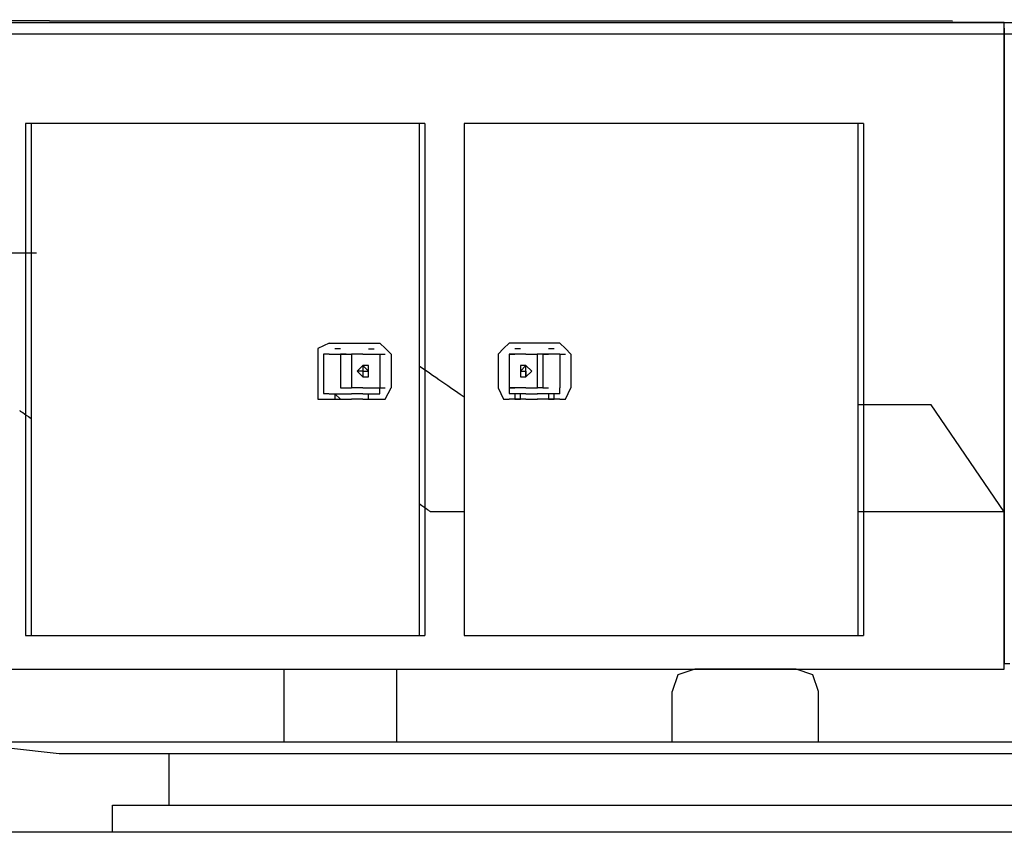
# Model space of a CAD drawing. Units: millimetres. Extents: x 0 to 560014, y 0 to 510870.
# Drawn here: x 39011 to 41016, y 371497 to 373153 of the extents above; entities that cross this region are included whole.
import ezdxf

# ---------------------------------------------------------------- set-up
doc = ezdxf.new("R2010")
doc.units = ezdxf.units.MM

msp = doc.modelspace()

# ---------------------------------------------------------------- linework, layer by layer
at = {"color": 0, "linetype": 'ByBlock', "lineweight": -2}
for p, q in [((39211.8, 371658.1), (41771.5, 371658.1)), ((39315.3, 371552.7), (39315.3, 371658.1)), ((39199.9, 371552.7), (41759.6, 371552.7)), ((39199.9, 371497.5), (39199.9, 371552.7)), ((43490, 371497.4), (37464.6, 371497.5))]:
    msp.add_line(p, q, dxfattribs=at)
for points in [[(35392.3, 373152.8), (35392.3, 373152.8), (40910.4, 373150.3), (40910.4, 373150.3)], [(35792.4, 373146.9), (35792.4, 373146.9), (40901.3, 373146.9), (40901.3, 373146.9)], [(41016, 373146.9), (41016, 373146.9), (35872.3, 373146.9), (35872.3, 373146.9)], [(41016, 373146.9), (41016, 373146.9), (35872.3, 373146.9), (35872.3, 373146.9)], [(40901.3, 373146.9), (40901.3, 373146.9), (41073.2, 373146.9), (41073.2, 373146.9)], [(41016, 371829.8), (41016, 371829.8), (41016, 373146.9), (41016, 373146.9)], [(41016, 371829.8), (41016, 371829.8), (41016, 373146.9), (41016, 373146.9)], [(41016, 373135.7), (41016, 373135.7), (41016, 371841.1), (41016, 371841.1)], [(35792.4, 373124.3), (35792.4, 373124.3), (40890.1, 373124.3), (40890.1, 373124.3)], [(40890, 373124.3), (40890, 373124.3), (41073.3, 373124.3), (41073.3, 373124.3)], [(39022.8, 372941), (39022.8, 372941), (39022.8, 371898.4), (39022.8, 371898.4)], [(39836.1, 372941), (39836.1, 372941), (39022.9, 372941), (39022.9, 372941)], [(39824.4, 372941), (39824.4, 372941), (39034.1, 372941), (39034.1, 372941)], [(39034.1, 372941), (39034.1, 372941), (39034.1, 371898.4), (39034.1, 371898.4)], [(39824.4, 372941), (39824.4, 372941), (39824.4, 371898.4), (39824.4, 371898.4)], [(39836.1, 372941), (39836.1, 372941), (39836.1, 371898.4), (39836.1, 371898.4)], [(40718, 372941), (40718, 372941), (39915.9, 372941), (39915.9, 372941)], [(39916, 372941), (39916, 372941), (39916, 371898.4), (39916, 371898.4)], [(39916, 372941), (39916, 372941), (39916, 371898.4), (39916, 371898.4)], [(40729.2, 372941), (40729.2, 372941), (39916, 372941), (39916, 372941)], [(40718, 372941), (40718, 372941), (40718, 371898.4), (40718, 371898.4)], [(40729.2, 372941), (40729.2, 372941), (40729.2, 371898.4), (40729.2, 371898.4)], [(39045.4, 372677.2), (39045.4, 372677.2), (39001.6, 372677.2), (38942.5, 372677.2)], [(39641, 372493.9), (39641, 372493.9), (39618.4, 372482.8), (39618.4, 372482.8)], [(39641, 372493.9), (39641, 372493.9), (39687, 372493.9), (39687, 372493.9)], [(39687, 372493.9), (39687, 372493.9), (39710.2, 372493.9), (39710.2, 372493.9)], [(39710.1, 372493.9), (39710.1, 372493.9), (39744.4, 372493.9), (39744.4, 372493.9)], [(40007.7, 372493.9), (40007.7, 372493.9), (39996.3, 372482.8), (39996.3, 372482.8)], [(40042, 372493.9), (40042, 372493.9), (40007.7, 372493.9), (40007.7, 372493.9)], [(40065, 372493.9), (40065, 372493.9), (40041.8, 372493.9), (40041.8, 372493.9)], [(40111.1, 372493.9), (40111.1, 372493.9), (40065, 372493.9), (40065, 372493.9)], [(39618.4, 372471.3), (39618.4, 372471.3), (39618.4, 372402.7), (39618.4, 372402.7)], [(39629.7, 372471.3), (39629.7, 372471.3), (39629.7, 372402.7), (39629.7, 372402.7)], [(39641, 372471.3), (39641, 372471.3), (39629.8, 372471.3), (39629.8, 372471.3)], [(39641, 372471.3), (39641, 372471.3), (39687, 372471.3), (39687, 372471.3)], [(39664, 372482.6), (39664, 372482.6), (39652.8, 372482.6), (39652.8, 372482.6)], [(39664, 372471.3), (39664, 372471.3), (39664, 372402.7), (39664, 372402.7)], [(39675.8, 372471.3), (39675.8, 372471.3), (39664, 372471.3), (39664, 372471.3)], [(39675.8, 372471.3), (39675.8, 372471.3), (39686.9, 372471.3), (39686.9, 372471.3)], [(39710.1, 372471.3), (39710.1, 372471.3), (39686.9, 372471.3), (39686.9, 372471.3)], [(39710.1, 372471.3), (39710.1, 372471.3), (39686.9, 372471.3), (39686.9, 372471.3)], [(39687, 372471.3), (39687, 372471.3), (39687, 372402.7), (39687, 372402.7)], [(39710.1, 372471.3), (39710.1, 372471.3), (39744.4, 372471.3), (39744.4, 372471.3)], [(39710.1, 372471.3), (39710.1, 372471.3), (39744.4, 372471.3), (39744.4, 372471.3)], [(39721.4, 372482.6), (39721.4, 372482.6), (39732.6, 372482.6), (39732.6, 372482.6)], [(39744.4, 372471.3), (39744.4, 372471.3), (39755.6, 372471.3), (39755.6, 372471.3)], [(39744.4, 372471.3), (39744.4, 372471.3), (39755.6, 372471.3), (39755.6, 372471.3)], [(39744.4, 372471.3), (39744.4, 372471.3), (39744.4, 372402.7), (39744.4, 372402.7)], [(39744.4, 372471.3), (39744.4, 372471.3), (39744.4, 372402.7), (39744.4, 372402.7)], [(39767.5, 372471.3), (39767.5, 372471.3), (39755.7, 372482.7), (39755.7, 372482.7)], [(39767.5, 372471.3), (39767.5, 372471.3), (39767.5, 372402.7), (39767.5, 372402.7)], [(39985.1, 372471.3), (39985.1, 372471.3), (39985.1, 372402.7), (39985.1, 372402.7)], [(40042, 372471.3), (40042, 372471.3), (40007.7, 372471.3), (40007.7, 372471.3)], [(40042, 372471.3), (40042, 372471.3), (40007.7, 372471.3), (40007.7, 372471.3)], [(40007.7, 372471.3), (40007.7, 372471.3), (40007.7, 372402.7), (40007.7, 372402.7)], [(40007.7, 372471.3), (40007.7, 372471.3), (40007.7, 372402.7), (40007.7, 372402.7)], [(40007.7, 372471.3), (40007.7, 372471.3), (40019.5, 372471.3), (40019.5, 372471.3)], [(40007.7, 372471.3), (40007.7, 372471.3), (40019.5, 372471.3), (40019.5, 372471.3)], [(40030.7, 372482.6), (40030.7, 372482.6), (40019.3, 372482.6), (40019.3, 372482.6)], [(40042, 372471.3), (40042, 372471.3), (40065.2, 372471.3), (40065.2, 372471.3)], [(40042, 372471.3), (40042, 372471.3), (40065.2, 372471.3), (40065.2, 372471.3)], [(40111.1, 372471.3), (40111.1, 372471.3), (40065, 372471.3), (40065, 372471.3)], [(40065, 372471.3), (40065, 372471.3), (40065, 372402.7), (40065, 372402.7)], [(40076.3, 372471.3), (40076.3, 372471.3), (40065.1, 372471.3), (40065.1, 372471.3)], [(40076.3, 372471.3), (40076.3, 372471.3), (40088.1, 372471.3), (40088.1, 372471.3)], [(40076.3, 372471.3), (40076.3, 372471.3), (40076.3, 372402.7), (40076.3, 372402.7)], [(40099.3, 372482.6), (40099.3, 372482.6), (40088.1, 372482.6), (40088.1, 372482.6)], [(40111.1, 372471.3), (40111.1, 372471.3), (40122.3, 372471.3), (40122.3, 372471.3)], [(40111.1, 372471.3), (40111.1, 372471.3), (40111.1, 372402.7), (40111.1, 372402.7)], [(40133.6, 372471.3), (40133.6, 372471.3), (40122.4, 372482.7), (40122.4, 372482.7)], [(40133.6, 372471.3), (40133.6, 372471.3), (40133.6, 372402.7), (40133.6, 372402.7)], [(39721.4, 372437), (39721.4, 372437), (39710, 372448.2), (39710, 372448.2)], [(39721.4, 372437), (39721.4, 372437), (39710, 372448.2), (39710, 372448.2)], [(39710.1, 372437), (39710.1, 372437), (39710.1, 372425.3), (39710.1, 372425.3)], [(39710.1, 372437), (39710.1, 372437), (39710.1, 372425.3), (39710.1, 372425.3)], [(39710.1, 372437), (39710.1, 372437), (39721.5, 372437), (39721.5, 372437)], [(39721.4, 372437), (39721.4, 372437), (39721.4, 372448.2), (39721.4, 372448.2)], [(39916, 372383.9), (39895.5, 372398.1), (39862.7, 372420.7), (39824.4, 372447.3)], [(40030.7, 372437), (40030.7, 372437), (40030.7, 372425.3), (40030.7, 372425.3)], [(40030.7, 372437), (40030.7, 372437), (40041.9, 372437), (40041.9, 372437)], [(40042, 372437), (40042, 372437), (40042, 372448.2), (40042, 372448.2)], [(40042, 372437), (40042, 372437), (40042, 372448.2), (40042, 372448.2)], [(40053.8, 372437), (40053.8, 372437), (40042, 372448.2), (40042, 372448.2)], [(40042, 372437), (40042, 372437), (40042, 372425.3), (40042, 372425.3)], [(39710.1, 372425.2), (39710.1, 372425.2), (39721.5, 372425.2), (39721.5, 372425.2)], [(40030.7, 372425.2), (40030.7, 372425.2), (40041.9, 372425.2), (40041.9, 372425.2)], [(39618.4, 372402.7), (39618.4, 372402.7), (39618.4, 372379.6), (39618.4, 372379.6)], [(39629.7, 372402.7), (39629.7, 372402.7), (39629.7, 372391), (39629.7, 372391)], [(39641, 372390.9), (39641, 372390.9), (39687, 372390.9), (39687, 372390.9)], [(39664, 372379.7), (39664, 372379.7), (39652.8, 372390.9), (39652.8, 372390.9)], [(39664, 372402.7), (39664, 372402.7), (39675.8, 372402.7), (39675.8, 372402.7)], [(39675.8, 372402.7), (39675.8, 372402.7), (39686.9, 372402.7), (39686.9, 372402.7)], [(39710.1, 372402.7), (39710.1, 372402.7), (39686.9, 372402.7), (39686.9, 372402.7)], [(39710.1, 372390.9), (39710.1, 372390.9), (39686.9, 372390.9), (39686.9, 372390.9)], [(39710.1, 372402.7), (39710.1, 372402.7), (39744.4, 372402.7), (39744.4, 372402.7)], [(39710.1, 372390.9), (39710.1, 372390.9), (39744.4, 372390.9), (39744.4, 372390.9)], [(39721.4, 372379.7), (39721.4, 372379.7), (39721.4, 372390.9), (39721.4, 372390.9)], [(39744.4, 372402.7), (39744.4, 372402.7), (39755.6, 372402.7), (39755.6, 372402.7)], [(39744.4, 372390.9), (39744.4, 372390.9), (39744.4, 372402.7), (39744.4, 372402.7)], [(39985.1, 372402.7), (39985.1, 372402.7), (39996.3, 372379.6), (39996.3, 372379.6)], [(40007.7, 372402.7), (40007.7, 372402.7), (40019.5, 372402.7), (40019.5, 372402.7)], [(40007.7, 372402.7), (40007.7, 372402.7), (40007.7, 372391), (40007.7, 372391)], [(40042, 372402.7), (40042, 372402.7), (40007.7, 372402.7), (40007.7, 372402.7)], [(40042, 372390.9), (40042, 372390.9), (40007.7, 372390.9), (40007.7, 372390.9)], [(40030.7, 372379.7), (40030.7, 372379.7), (40030.7, 372390.9), (40030.7, 372390.9)], [(40042, 372402.7), (40042, 372402.7), (40065.2, 372402.7), (40065.2, 372402.7)], [(40042, 372390.9), (40042, 372390.9), (40065.2, 372390.9), (40065.2, 372390.9)], [(40111.1, 372390.9), (40111.1, 372390.9), (40065, 372390.9), (40065, 372390.9)], [(40076.3, 372402.7), (40076.3, 372402.7), (40065.1, 372402.7), (40065.1, 372402.7)], [(40076.3, 372402.7), (40076.3, 372402.7), (40088.1, 372402.7), (40088.1, 372402.7)], [(40099.3, 372379.7), (40099.3, 372379.7), (40099.3, 372390.9), (40099.3, 372390.9)], [(40111.1, 372390.9), (40111.1, 372390.9), (40111.1, 372402.7), (40111.1, 372402.7)], [(39641, 372379.7), (39641, 372379.7), (39687, 372379.7), (39687, 372379.7)], [(39710.1, 372379.7), (39710.1, 372379.7), (39686.9, 372379.7), (39686.9, 372379.7)], [(39710.1, 372379.7), (39710.1, 372379.7), (39744.4, 372379.7), (39744.4, 372379.7)], [(39744.4, 372379.7), (39744.4, 372379.7), (39755.6, 372379.7), (39755.6, 372379.7)], [(40042, 372379.7), (40042, 372379.7), (40007.7, 372379.7), (40007.7, 372379.7)], [(40042, 372379.7), (40042, 372379.7), (40065.2, 372379.7), (40065.2, 372379.7)], [(40111.1, 372379.7), (40111.1, 372379.7), (40065, 372379.7), (40065, 372379.7)], [(40111.1, 372379.7), (40111.1, 372379.7), (40122.3, 372379.7), (40122.3, 372379.7)], [(39011.1, 372356.6), (39011.1, 372356.6), (39019.7, 372350.6), (39034.1, 372340.7)], [(40867, 372367.9), (40867, 372367.9), (40807.2, 372367.9), (40718, 372367.9)], [(41016, 372150.4), (41016, 372150.4), (40867, 372368), (40867, 372368)], [(39847.4, 372150.4), (39847.4, 372150.4), (39839.2, 372156.1), (39824.4, 372166.4)], [(39916, 372150.4), (39872.7, 372150.4), (39847.3, 372150.4), (39847.3, 372150.4)], [(41016, 372150.4), (41016, 372150.4), (40888.6, 372150.4), (40718, 372150.4)], [(39022.8, 371898.4), (39022.8, 371898.4), (39836, 371898.4), (39836, 371898.4)], [(39034.1, 371898.4), (39034.1, 371898.4), (39824.4, 371898.4), (39824.4, 371898.4)], [(39916, 371898.4), (39916, 371898.4), (40729.2, 371898.4), (40729.2, 371898.4)], [(39916, 371898.4), (39916, 371898.4), (40718, 371898.4), (40718, 371898.4)], [(35872.4, 371829.8), (35872.4, 371829.8), (39629.7, 371829.8), (39629.7, 371829.8)], [(35872.4, 371829.8), (35872.4, 371829.8), (41016.1, 371829.8), (41016.1, 371829.8)], [(39549.8, 371680.8), (39549.8, 371680.8), (39549.8, 371829.8), (39549.8, 371829.8)], [(39629.7, 371829.8), (39629.7, 371829.8), (41016.1, 371829.8), (41016.1, 371829.8)], [(39778.7, 371829.8), (39778.7, 371829.8), (39778.7, 371680.8), (39778.7, 371680.8)], [(40385.6, 371829.8), (40385.6, 371829.8), (40351.3, 371818.3), (40351.3, 371818.3)], [(40592, 371829.8), (40592, 371829.8), (40385.7, 371829.8), (40385.7, 371829.8)], [(41016, 371841.1), (41016, 371841.1), (41027.2, 371841.1), (41027.2, 371841.1)], [(40638, 371784.1), (40638, 371784.1), (40626.3, 371818.4), (40626.3, 371818.4)], [(40340, 371680.8), (40340, 371680.8), (40340, 371784), (40340, 371784)], [(40638, 371680.8), (40638, 371680.8), (40638, 371784), (40638, 371784)], [(41806.2, 371680.8), (41806.2, 371680.8), (38988, 371680.8), (38988, 371680.8)], [(38988, 371669.4), (38988, 371669.4), (39091.6, 371658.2), (39091.6, 371658.2)], [(39091.5, 371658.1), (39091.5, 371658.1), (41806.2, 371658.1), (41806.2, 371658.1)]]:
    msp.add_open_spline(points, degree=3, dxfattribs=at)
for points, knots in [([(39755.7, 372482.7), (39755.7, 372482.7), (39755.7, 372482.7), (39744.3, 372493.9), (39744.3, 372493.9)], [0.3333333, 0.3333333, 0.3333333, 0.3333333, 0.3333333, 1, 1, 1, 1]), ([(40122.4, 372482.7), (40122.4, 372482.7), (40122.4, 372482.7), (40111, 372493.9), (40111, 372493.9)], [0.3333333, 0.3333333, 0.3333333, 0.3333333, 0.3333333, 1, 1, 1, 1]), ([(39618.4, 372482.8), (39618.4, 372482.8), (39618.4, 372482.8), (39618.4, 372471.4), (39618.4, 372471.4)], [0.3333333, 0.3333333, 0.3333333, 0.3333333, 0.3333333, 1, 1, 1, 1]), ([(39996.3, 372482.8), (39996.3, 372482.8), (39996.3, 372482.8), (39985.1, 372471.4), (39985.1, 372471.4)], [0.3333333, 0.3333333, 0.3333333, 0.3333333, 0.3333333, 1, 1, 1, 1]), ([(39710, 372448.2), (39710, 372448.2), (39710, 372448.2), (39698.2, 372437), (39698.2, 372437)], [0.2857143, 0.2857143, 0.2857143, 0.2857143, 0.2857143, 0.4285714, 0.4285714, 0.4285714, 0.4285714]), ([(39710, 372437), (39710, 372437), (39710, 372437), (39698.2, 372437), (39698.2, 372437)], [0.2857143, 0.2857143, 0.2857143, 0.2857143, 0.2857143, 0.4285714, 0.4285714, 0.4285714, 0.4285714]), ([(39698.2, 372437), (39698.2, 372437), (39698.2, 372437), (39710, 372425.3), (39710, 372425.3)], [0.4285714, 0.4285714, 0.4285714, 0.4285714, 0.4285714, 0.5714286, 0.5714286, 0.5714286, 0.5714286]), ([(39698.2, 372437), (39698.2, 372437), (39698.2, 372437), (39710, 372425.3), (39710, 372425.3)], [0.4285714, 0.4285714, 0.4285714, 0.4285714, 0.4285714, 0.5714286, 0.5714286, 0.5714286, 0.5714286]), ([(39710, 372448.2), (39710, 372448.2), (39710, 372448.2), (39710, 372437), (39710, 372437)], [0.1666667, 0.1666667, 0.1666667, 0.1666667, 0.1666667, 0.3333333, 0.3333333, 0.3333333, 0.3333333]), ([(39710, 372448.2), (39710, 372448.2), (39710, 372448.2), (39710, 372437), (39710, 372437)], [0.1428571, 0.1428571, 0.1428571, 0.1428571, 0.1428572, 0.2857143, 0.2857143, 0.2857143, 0.2857143]), ([(39721.4, 372448.2), (39721.4, 372448.2), (39721.4, 372448.2), (39710, 372448.2), (39710, 372448.2)], [0.1428571, 0.1428571, 0.1428571, 0.1428571, 0.1428572, 0.2857143, 0.2857143, 0.2857143, 0.2857143]), ([(39710, 372437), (39710, 372437), (39710, 372437), (39710, 372425.3), (39710, 372425.3)], [0.3333333, 0.3333333, 0.3333333, 0.3333333, 0.3333333, 0.5, 0.5, 0.5, 0.5]), ([(39721.4, 372425.3), (39721.4, 372425.3), (39721.4, 372425.3), (39721.4, 372437), (39721.4, 372437)], [0.6666667, 0.6666667, 0.6666667, 0.6666667, 0.6666667, 1, 1, 1, 1]), ([(39721.4, 372425.3), (39721.4, 372425.3), (39721.4, 372425.3), (39721.4, 372437), (39721.4, 372437)], [0.7142857, 0.7142857, 0.7142857, 0.7142857, 0.7142857, 1, 1, 1, 1]), ([(39721.4, 372425.3), (39721.4, 372425.3), (39721.4, 372425.3), (39721.4, 372437), (39721.4, 372437)], [0.7142857, 0.7142857, 0.7142857, 0.7142857, 0.7142857, 1, 1, 1, 1]), ([(40042, 372448.2), (40042, 372448.2), (40042, 372448.2), (40030.6, 372448.2), (40030.6, 372448.2)], [0.1428571, 0.1428571, 0.1428571, 0.1428571, 0.1428572, 0.2857143, 0.2857143, 0.2857143, 0.2857143]), ([(40030.6, 372448.2), (40030.6, 372448.2), (40030.6, 372448.2), (40030.6, 372437), (40030.6, 372437)], [0.2857143, 0.2857143, 0.2857143, 0.2857143, 0.2857143, 0.4285714, 0.4285714, 0.4285714, 0.4285714]), ([(40030.6, 372437), (40030.6, 372437), (40030.6, 372437), (40030.6, 372425.3), (40030.6, 372425.3)], [0.4285714, 0.4285714, 0.4285714, 0.4285714, 0.4285714, 0.5714286, 0.5714286, 0.5714286, 0.5714286]), ([(40042, 372448.2), (40042, 372448.2), (40042, 372448.2), (40030.8, 372437), (40030.8, 372437)], [0.1666667, 0.1666667, 0.1666667, 0.1666667, 0.1666667, 0.3333333, 0.3333333, 0.3333333, 0.3333333]), ([(40042, 372448.2), (40042, 372448.2), (40042, 372448.2), (40030.8, 372437), (40030.8, 372437)], [0.1666667, 0.1666667, 0.1666667, 0.1666667, 0.1666667, 0.3333333, 0.3333333, 0.3333333, 0.3333333]), ([(40030.8, 372437), (40030.8, 372437), (40030.8, 372437), (40030.8, 372425.3), (40030.8, 372425.3)], [0.3333333, 0.3333333, 0.3333333, 0.3333333, 0.3333333, 0.5, 0.5, 0.5, 0.5]), ([(40030.8, 372437), (40030.8, 372437), (40030.8, 372437), (40030.8, 372425.3), (40030.8, 372425.3)], [0.3333333, 0.3333333, 0.3333333, 0.3333333, 0.3333333, 0.5, 0.5, 0.5, 0.5]), ([(40042, 372425.3), (40042, 372425.3), (40042, 372425.3), (40042, 372437), (40042, 372437)], [0.6666667, 0.6666667, 0.6666667, 0.6666667, 0.6666667, 1, 1, 1, 1]), ([(40042, 372425.3), (40042, 372425.3), (40042, 372425.3), (40042, 372437), (40042, 372437)], [0.6666667, 0.6666667, 0.6666667, 0.6666667, 0.6666667, 1, 1, 1, 1]), ([(40042, 372425.3), (40042, 372425.3), (40042, 372425.3), (40053.8, 372437), (40053.8, 372437)], [0.7142857, 0.7142857, 0.7142857, 0.7142857, 0.7142857, 1, 1, 1, 1]), ([(39710, 372425.3), (39710, 372425.3), (39710, 372425.3), (39721.4, 372425.3), (39721.4, 372425.3)], [0.5, 0.5, 0.5, 0.5, 0.5, 0.6666667, 0.6666667, 0.6666667, 0.6666667]), ([(39710, 372425.3), (39710, 372425.3), (39710, 372425.3), (39721.4, 372425.3), (39721.4, 372425.3)], [0.5714286, 0.5714286, 0.5714286, 0.5714286, 0.5714286, 0.7142857, 0.7142857, 0.7142857, 0.7142857]), ([(39710, 372425.3), (39710, 372425.3), (39710, 372425.3), (39721.4, 372425.3), (39721.4, 372425.3)], [0.5714286, 0.5714286, 0.5714286, 0.5714286, 0.5714286, 0.7142857, 0.7142857, 0.7142857, 0.7142857]), ([(40030.6, 372425.3), (40030.6, 372425.3), (40030.6, 372425.3), (40042, 372425.3), (40042, 372425.3)], [0.5714286, 0.5714286, 0.5714286, 0.5714286, 0.5714286, 0.7142857, 0.7142857, 0.7142857, 0.7142857]), ([(40030.8, 372425.3), (40030.8, 372425.3), (40030.8, 372425.3), (40042, 372425.3), (40042, 372425.3)], [0.5, 0.5, 0.5, 0.5, 0.5, 0.6666667, 0.6666667, 0.6666667, 0.6666667]), ([(40030.8, 372425.3), (40030.8, 372425.3), (40030.8, 372425.3), (40042, 372425.3), (40042, 372425.3)], [0.5, 0.5, 0.5, 0.5, 0.5, 0.6666667, 0.6666667, 0.6666667, 0.6666667]), ([(39629.7, 372391), (39629.7, 372391), (39629.7, 372391), (39640.9, 372391), (39640.9, 372391)], [0.3333333, 0.3333333, 0.3333333, 0.3333333, 0.3333333, 1, 1, 1, 1]), ([(39652.8, 372390.9), (39652.8, 372390.9), (39652.8, 372390.9), (39652.8, 372379.7), (39652.8, 372379.7)], [0.25, 0.25, 0.25, 0.25, 0.25, 0.5, 0.5, 0.5, 0.5]), ([(39755.6, 372379.7), (39755.6, 372379.7), (39755.6, 372379.7), (39767.6, 372402.9), (39767.6, 372402.9)], [0.3333333, 0.3333333, 0.3333333, 0.3333333, 0.3333333, 1, 1, 1, 1]), ([(40030.7, 372390.9), (40030.7, 372390.9), (40030.7, 372390.9), (40019.3, 372390.9), (40019.3, 372390.9)], [0.2, 0.2, 0.2, 0.2, 0.2, 0.4, 0.4, 0.4, 0.4]), ([(40019.3, 372390.9), (40019.3, 372390.9), (40019.3, 372390.9), (40019.3, 372379.7), (40019.3, 372379.7)], [0.4, 0.4, 0.4, 0.4, 0.4, 0.6, 0.6, 0.6, 0.6]), ([(40099.3, 372390.9), (40099.3, 372390.9), (40099.3, 372390.9), (40088.1, 372390.9), (40088.1, 372390.9)], [0.2, 0.2, 0.2, 0.2, 0.2, 0.4, 0.4, 0.4, 0.4]), ([(40088.1, 372390.9), (40088.1, 372390.9), (40088.1, 372390.9), (40088.1, 372379.7), (40088.1, 372379.7)], [0.4, 0.4, 0.4, 0.4, 0.4, 0.6, 0.6, 0.6, 0.6]), ([(40122.3, 372379.7), (40122.3, 372379.7), (40122.3, 372379.7), (40133.7, 372402.9), (40133.7, 372402.9)], [0.3333333, 0.3333333, 0.3333333, 0.3333333, 0.3333333, 1, 1, 1, 1]), ([(39618.4, 372379.6), (39618.4, 372379.6), (39618.4, 372379.6), (39641.1, 372379.6), (39641.1, 372379.6)], [0.3333333, 0.3333333, 0.3333333, 0.3333333, 0.3333333, 1, 1, 1, 1]), ([(39652.8, 372379.7), (39652.8, 372379.7), (39652.8, 372379.7), (39664, 372379.7), (39664, 372379.7)], [0.5, 0.5, 0.5, 0.5, 0.5, 1, 1, 1, 1]), ([(39996.3, 372379.6), (39996.3, 372379.6), (39996.3, 372379.6), (40007.7, 372379.6), (40007.7, 372379.6)], [0.3333333, 0.3333333, 0.3333333, 0.3333333, 0.3333333, 1, 1, 1, 1]), ([(40019.3, 372379.7), (40019.3, 372379.7), (40019.3, 372379.7), (40030.7, 372379.7), (40030.7, 372379.7)], [0.6, 0.6, 0.6, 0.6, 0.6, 1, 1, 1, 1]), ([(40088.1, 372379.7), (40088.1, 372379.7), (40088.1, 372379.7), (40099.3, 372379.7), (40099.3, 372379.7)], [0.6, 0.6, 0.6, 0.6, 0.6, 1, 1, 1, 1]), ([(40626.3, 371818.4), (40626.3, 371818.4), (40626.3, 371818.4), (40592, 371829.9), (40592, 371829.9)], [0.3333333, 0.3333333, 0.3333333, 0.3333333, 0.3333333, 1, 1, 1, 1]), ([(40351.3, 371818.3), (40351.3, 371818.3), (40351.3, 371818.3), (40339.9, 371784), (40339.9, 371784)], [0.3333333, 0.3333333, 0.3333333, 0.3333333, 0.3333333, 1, 1, 1, 1])]:
    msp.add_open_spline(points, degree=3, knots=knots, dxfattribs=at)

doc.saveas('drawing.dxf')
